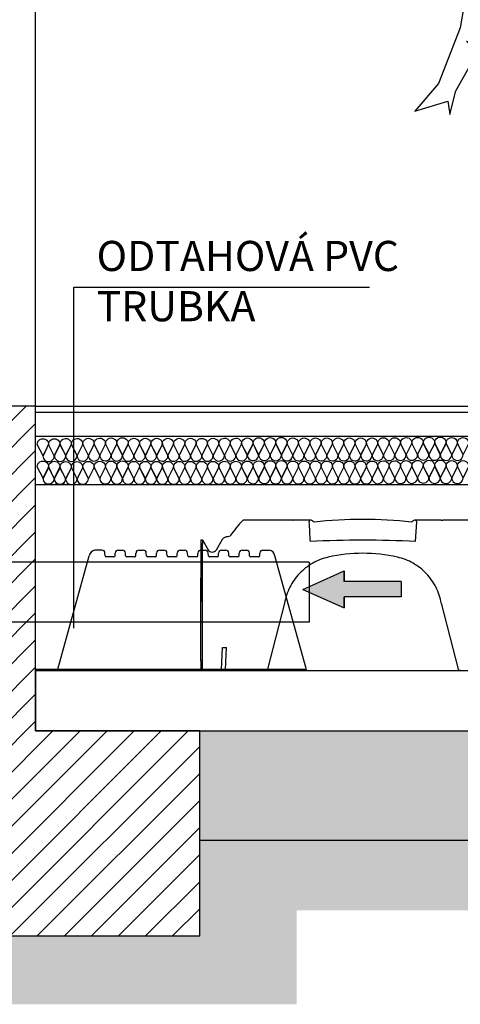
# Model space of a CAD drawing. Units: millimetres. Extents: x 1440 to 2022, y 679 to 1002.
# Drawn here: x 1532 to 1605, y 679 to 843 of the extents above; entities that cross this region are included whole.
import ezdxf

# ---------------------------------------------------------------- set-up
doc = ezdxf.new("R2010")
doc.units = ezdxf.units.MM
for name, color, linetype in [('Geoblock', 230, 'Continuous'), ('Modulo', 34, 'Continuous'), ('rotaia', 4, 'Continuous')]:
    doc.layers.add(name, color=color, linetype=linetype)
doc.dimstyles.new('ISO-25', dxfattribs={"dimtxt": 2.5, "dimasz": 2.5, "dimexe": 1.25, "dimexo": 0.625, "dimtad": 1, "dimtxsty": 'Standard', "dimcen": 2.5, "dimadec": 0, "dimazin": 0, "dimtfac": 1, "dimtmove": 0, "dimatfit": 3, "dimfxl": 1, "dimarcsym": 0})

# ---------------------------------------------------------------- blocks, each defined once
blk = doc.blocks.new('A$C6A1C6290')
blk.add_lwpolyline([(3.883, 30.17), (3.018, 25.109), (1.576, 21.416), (0, 19.585), (2.207, 20.248), (2.342, 19.374), (2.739, 20.925), (4.195, 23.529), (3.438, 24.23), (4.523, 24.042), (6.372, 29.721)])
blk = doc.blocks.new('78')
at = {"layer": 'Geoblock', "color": 0}
for p, q in [((1525.27, 717.57), (1524.07, 717.57)), ((1551.98, 717.57), (1553.05, 717.57))]:
    blk.add_line(p, q, dxfattribs=at)
at = {"layer": 'Geoblock', "color": 0, "linetype": 'Continuous'}
for p, q in [((1527.97, 717.57), (1528.68, 717.57)), ((1531.42, 717.57), (1532.13, 717.57)), ((1534.85, 717.57), (1535.56, 717.57)), ((1538.28, 717.57), (1538.98, 717.57)), ((1541.7, 717.57), (1542.41, 717.57)), ((1545.13, 717.57), (1545.84, 717.57)), ((1548.56, 717.57), (1549.26, 717.57)), ((1551.98, 717.57), (1552.69, 717.57)), ((1517.92, 697.81), (1523.15, 716.61)), ((1525.79, 716.65), (1525.77, 717.09)), ((1527.26, 716.46), (1525.99, 716.46)), ((1527.45, 716.65), (1527.47, 717.09)), ((1529.2, 716.65), (1529.18, 717.09)), ((1530.7, 716.46), (1529.4, 716.46)), ((1530.9, 716.65), (1530.92, 717.09)), ((1532.65, 716.65), (1532.63, 717.09)), ((1534.13, 716.46), (1532.85, 716.46)), ((1534.33, 716.65), (1534.35, 717.09)), ((1536.07, 716.65), (1536.05, 717.09)), ((1537.56, 716.46), (1536.27, 716.46)), ((1537.76, 716.65), (1537.78, 717.09)), ((1539.5, 716.65), (1539.48, 717.09)), ((1540.98, 716.46), (1539.7, 716.46)), ((1541.18, 716.65), (1541.2, 717.09)), ((1542.93, 716.65), (1542.91, 717.09)), ((1544.41, 716.46), (1543.13, 716.46)), ((1544.61, 716.65), (1544.63, 717.09)), ((1546.36, 716.65), (1546.34, 717.09)), ((1547.84, 716.46), (1546.56, 716.46)), ((1548.04, 716.65), (1548.06, 717.09)), ((1549.78, 716.65), (1549.76, 717.09)), ((1551.27, 716.46), (1549.98, 716.46)), ((1551.47, 716.65), (1551.48, 717.09)), ((1559.15, 697.9), (1553.97, 716.61)), ((1514.26, 697.57), (1514.26, 697.81)), ((1514.26, 697.81), (1514.27, 697.81)), ((1514.27, 697.81), (1514.3, 697.81)), ((1514.3, 697.81), (1514.36, 697.81)), ((1514.36, 697.81), (1514.44, 697.81)), ((1514.44, 697.81), (1514.53, 697.81)), ((1514.53, 697.81), (1514.65, 697.81)), ((1514.65, 697.81), (1514.79, 697.81)), ((1514.79, 697.81), (1514.94, 697.81)), ((1514.94, 697.81), (1515.11, 697.81)), ((1515.11, 697.81), (1515.29, 697.81)), ((1515.29, 697.81), (1515.48, 697.81)), ((1515.48, 697.81), (1515.68, 697.81)), ((1515.68, 697.81), (1515.89, 697.81)), ((1515.89, 697.81), (1516.1, 697.81)), ((1516.1, 697.81), (1516.32, 697.81)), ((1516.32, 697.81), (1557.09, 697.81)), ((1516.32, 697.81), (1516.32, 697.57)), ((1557.09, 697.81), (1558.06, 697.81)), ((1558.06, 697.81), (1558.24, 697.81)), ((1558.24, 697.81), (1558.4, 697.81)), ((1558.4, 697.81), (1558.55, 697.81)), ((1558.55, 697.81), (1558.69, 697.81)), ((1558.69, 697.81), (1558.81, 697.81)), ((1558.81, 697.81), (1558.91, 697.81)), ((1558.91, 697.81), (1559, 697.81)), ((1559, 697.81), (1559.07, 697.81)), ((1559.07, 697.81), (1559.12, 697.81)), ((1559.12, 697.81), (1559.14, 697.81)), ((1559.14, 697.81), (1559.15, 697.81)), ((1559.15, 697.89), (1559.15, 697.83)), ((1559.15, 697.83), (1559.15, 697.81)), ((1559.15, 697.81), (1559.18, 697.57)), ((1559.15, 697.81), (1559.15, 697.81)), ((1514.27, 697.57), (1514.26, 697.57)), ((1514.3, 697.57), (1514.27, 697.57)), ((1514.36, 697.57), (1514.3, 697.57)), ((1514.44, 697.57), (1514.36, 697.57)), ((1514.53, 697.57), (1514.44, 697.57)), ((1514.65, 697.57), (1514.53, 697.57)), ((1514.79, 697.57), (1514.65, 697.57)), ((1514.94, 697.57), (1514.79, 697.57)), ((1515.11, 697.57), (1514.94, 697.57)), ((1515.29, 697.57), (1515.11, 697.57)), ((1515.48, 697.57), (1515.29, 697.57)), ((1515.68, 697.57), (1515.48, 697.57)), ((1515.89, 697.57), (1515.68, 697.57)), ((1516.1, 697.57), (1515.89, 697.57)), ((1516.32, 697.57), (1516.1, 697.57)), ((1516.32, 697.57), (1557.11, 697.57)), ((1557.31, 697.57), (1557.11, 697.57)), ((1557.51, 697.57), (1557.31, 697.57)), ((1557.71, 697.57), (1557.51, 697.57)), ((1557.9, 697.57), (1557.71, 697.57)), ((1558.08, 697.57), (1557.9, 697.57)), ((1558.26, 697.57), (1558.08, 697.57)), ((1558.42, 697.57), (1558.26, 697.57)), ((1558.57, 697.57), (1558.42, 697.57)), ((1558.71, 697.57), (1558.57, 697.57)), ((1558.83, 697.57), (1558.71, 697.57)), ((1558.93, 697.57), (1558.83, 697.57)), ((1559.02, 697.57), (1558.93, 697.57)), ((1559.09, 697.57), (1559.02, 697.57)), ((1559.14, 697.57), (1559.09, 697.57)), ((1559.17, 697.57), (1559.14, 697.57)), ((1559.18, 697.57), (1559.17, 697.57))]:
    blk.add_line(p, q, dxfattribs=at)
for centre, radius, start, end in [((1524.25, 716.48), 1.11, 99.3934, 172.9618), ((1525.27, 717.07), 0.5, 2.469, 90), ((1527.97, 717.07), 0.5, 90, 177.5111), ((1528.68, 717.07), 0.5, 2.469, 90), ((1531.42, 717.07), 0.5, 90, 177.5111), ((1532.13, 717.07), 0.5, 2.469, 90), ((1534.85, 717.07), 0.5, 90, 177.5111), ((1535.56, 717.07), 0.5, 2.469, 90), ((1538.28, 717.07), 0.5, 90, 177.5111), ((1538.98, 717.07), 0.5, 2.469, 90), ((1541.7, 717.07), 0.5, 90, 177.5111), ((1542.41, 717.07), 0.5, 2.469, 90), ((1545.13, 717.07), 0.5, 90, 177.5111), ((1545.84, 717.07), 0.5, 2.469, 90), ((1548.56, 717.07), 0.5, 90, 177.5111), ((1549.26, 717.07), 0.5, 2.469, 90), ((1551.98, 717.07), 0.5, 90, 177.5111), ((1552.87, 716.48), 1.11, 7.0382, 80.6066), ((1525.99, 716.66), 0.2, 182.469, 270), ((1527.26, 716.66), 0.2, 270, 357.5111), ((1529.4, 716.66), 0.2, 182.469, 270), ((1530.7, 716.66), 0.2, 270, 357.5111), ((1532.85, 716.66), 0.2, 182.469, 270), ((1534.13, 716.66), 0.2, 270, 357.5111), ((1536.27, 716.66), 0.2, 182.469, 270), ((1537.56, 716.66), 0.2, 270, 357.5111), ((1539.7, 716.66), 0.2, 182.469, 270), ((1540.98, 716.66), 0.2, 270, 357.5111), ((1543.13, 716.66), 0.2, 182.469, 270), ((1544.41, 716.66), 0.2, 270, 357.5111), ((1546.56, 716.66), 0.2, 182.469, 270), ((1547.84, 716.66), 0.2, 270, 357.5111), ((1549.98, 716.66), 0.2, 182.469, 270), ((1551.27, 716.66), 0.2, 270, 357.5111)]:
    blk.add_arc(centre, radius, start, end, dxfattribs=at)

msp = doc.modelspace()

# ---------------------------------------------------------------- hatches: boundary and pattern name
h = msp.add_hatch()
h.set_pattern_fill('ANSI31', color=256, style=0)
h.paths.add_polyline_path([(1534.6, 778.67), (1504.6, 778.67), (1504.6, 724.76), (1479.25, 724.76), (1479.25, 690.73), (1561.84, 690.73), (1561.84, 724.76), (1534.6, 724.76)])
h.paths.add_polyline_path([(1974.34, 778.67), (1944.34, 778.67), (1944.34, 724.76), (1918.99, 724.76), (1918.99, 690.73), (2001.58, 690.73), (2001.58, 724.76), (1974.34, 724.76)])
h = msp.add_hatch()
h.set_pattern_fill('EARTH', color=256, angle=45, style=0)
h.paths.add_polyline_path([(1475.52, 765.64), (1464.36, 735.89), (1464.36, 679.39), (1577.91, 679.39), (1577.91, 694.97), (1727.19, 694.97), (1911.66, 694.97), (1911.66, 681.42), (2013.73, 681.42), (2013.73, 726.83), (1998.42, 765.64), (1974.34, 765.64), (1974.34, 724.76), (2001.58, 724.76), (2001.58, 690.73), (1918.99, 690.73), (1918.99, 707.74), (1736.65, 706.64), (1734.78, 694.97), (1727.19, 694.97), (1729.06, 706.64), (1561.84, 706.64), (1561.84, 690.73), (1479.25, 690.73), (1479.25, 724.76), (1504.6, 724.76), (1504.6, 765.64)])
at = {"lineweight": 25}
msp.add_hatch(color=4, dxfattribs=at).paths.add_polyline_path([(1595.3, 747.01), (1595.3, 749.57), (1585.83, 749.57), (1585.83, 751.31), (1578.97, 748.24), (1585.83, 745.17), (1585.83, 747.01)])
h = msp.add_hatch()
h.set_pattern_fill('GRAVEL', color=256, scale=0.9, style=0)
h.set_pattern_definition([(228.0128, (16.4592, 22.86), (-182.8801554, -205.7402528), [3.0755, -304.4745]), (184.9697, (14.4018, 20.574), (274.32044376, 22.8598387), [5.27764, -522.486]), (132.5104, (9.144, 20.1168), (228.5998337, -251.4602456), [3.72134, -368.4123]), (267.2737, (0.2286, 14.4018), (22.85990074, 457.1998529), [4.80605, -475.7976]), (292.8337, (0, 9.6012), (-114.3003245, 274.320156), [4.7127, -466.5582]), (357.2737, (1.8288, 5.2578), (-457.1998529, 22.85990074), [4.80605, -475.7976]), (37.6942, (6.6294, 5.0292), (-297.18018775, -228.5997962), [6.35575, -629.2179]), (72.2553, (11.6586, 8.9154), (160.0203201, 502.92014585), [6.00048, -594.0477]), (121.4296, (13.4874, 14.6304), (-182.8800471, 297.17965044), [4.82232, -477.4095]), (175.2364, (10.9728, 18.7452), (251.4598025, -22.8597855), [5.50542, -269.7651]), (222.3974, (5.4864, 19.2024), (-274.32000826, -251.45967286), [7.1197, -704.8512]), (138.8141, (22.86, 14.1732), (-160.019898, 137.159789), [2.43004, -240.5754]), (171.4692, (21.0312, 15.7734), (297.17954636, -45.7201152), [4.62314, -457.6914]), (225, (16.46, 16.46), (-5e-15, -22.85998), [3.23288, -29.096]), (203.1986, (14.859, 19.2024), (114.3003854, 45.7202005), [1.74097, -172.3554]), (291.8014, (13.259, 18.5166), (-22.860016, 68.580044), [2.4621, -120.6432]), (30.9638, (14.1732, 16.2306), (68.5799276, 45.720036), [3.99888, -129.2967]), (161.5651, (17.602, 18.288), (45.72002, -22.859966), [2.89158, -69.3981]), (16.3895, (0, 18.5166), (228.6001261, 68.57985735), [4.0508, -401.0292]), (70.3462, (3.8862, 19.6596), (-91.4397452, -251.4596444), [3.3984, -336.4398]), (293.1986, (17.6022, 22.86), (-45.7202005, 114.3003854), [3.48192, -170.6148]), (343.6105, (18.9738, 19.6596), (-228.6001261, 68.57985735), [4.0508, -401.0292]), (339.444, (0, 4.3434), (-114.300142, 45.7199445), [3.90632, -191.4093]), (294.7751, (3.6576, 2.9718), (-114.2997336, 251.4598832), [3.27305, -324.0324]), (66.8014, (17.8308, 0), (45.7202005, 114.3003854), [3.48192, -170.6148]), (17.354, (19.2024, 3.2004), (-297.180016, -91.4398621), [3.83205, -379.3716]), (69.444, (6.6294, 0), (-45.7199445, -114.300142), [1.95316, -193.3632]), (101.3099, (16.459, 0), (-22.859887, 91.439707), [1.16563, -115.398]), (165.9638, (16.2306, 1.143), (68.580048, -22.85996), [4.7127, -89.54145]), (186.009, (11.6586, 2.286), (228.5996629, 22.8599466), [4.3674, -432.3726]), (303.6901, (14.173, 14.173), (-22.860008, 45.719956), [3.29692, -79.12602]), (353.1572, (16.002, 11.43), (388.6201607, -45.72020476), [5.75601, -569.844]), (60.9454, (21.717, 10.7442), (-91.4397873, -160.0196185), [2.35357, -233.0046]), (90, (22.86, 12.802), (-22.86, 22.86), [1.3716, -21.4884]), (120.2564, (11.2014, 2.9718), (91.4398062, -160.0199193), [3.1758, -314.4051]), (48.0128, (9.6012, 5.715), (182.8801554, 205.7402528), [6.15099, -301.3992]), (0, (13.716, 10.287), (22.86, 22.86), [5.9436, -16.9164]), (325.3048, (19.6596, 10.287), (-228.5996039, 160.0200152), [3.6145, -357.8337]), (254.0546, (22.6314, 8.2296), (-22.8600583, -91.440218), [3.32846, -163.0953]), (207.646, (21.717, 5.0292), (-434.33984744, -228.60014377), [5.4193, -536.5125]), (175.4261, (16.9164, 2.5146), (-297.18006844, 22.8598894), [5.73326, -567.5922]), (175.4261, (16.9164, 2.5146), (-297.18006844, 22.8598894), [5.73326, -567.5922])])
h.paths.add_polyline_path([(1561.84, 706.64), (1729.06, 706.64), (1736.65, 706.64), (1918.99, 707.74), (1918.99, 724.76), (1739.56, 724.76), (1736.65, 706.64), (1729.06, 706.64), (1731.96, 724.76), (1561.84, 724.76)])

# ---------------------------------------------------------------- linework, layer by layer
for p, q in [((1534.6, 765.64), (1534.6, 986.67)), ((1534.6, 778.67), (1740.61, 778.64)), ((1534.6, 777.67), (1740.45, 777.64)), ((1534.6, 773.65), (1659.37, 773.65)), ((1534.6, 765.65), (1657.92, 765.65)), ((1534.6, 765.64), (1738.52, 765.64)), ((1534.6, 734.76), (1534.6, 754.89)), ((1534.6, 734.76), (1733.57, 734.76)), ((1534.6, 734.76), (1534.6, 724.76)), ((1534.6, 724.76), (1731.96, 724.76)), ((1561.84, 706.64), (1729.06, 706.64))]:
    msp.add_line(p, q)
msp.add_line((1595.3, 749.57), (1595.3, 747.01), dxfattribs=at)
for points in [[(1579.99, 752.78), (1579.99, 742.78), (1518.4, 742.78, -0.414214), (1513.4, 747.78), (1513.4, 962.41)], [(1579.99, 752.78), (1528.35, 752.78, -0.372009), (1523.4, 757.78), (1523.4, 962.41)]]:
    msp.add_lwpolyline(points, format="xyb")
msp.add_lwpolyline([(1534.6, 778.67), (1504.6, 778.67), (1504.6, 724.76), (1479.25, 724.76), (1479.25, 690.73), (1561.84, 690.73), (1561.84, 724.76), (1534.6, 724.76), (1534.6, 778.67)])
for points in [[(1578.97, 748.24), (1578.97, 748.24), (1585.83, 751.31)], [(1595.3, 749.57), (1585.83, 749.57), (1585.83, 751.31), (1585.83, 749.57)], [(1578.97, 748.24), (1585.83, 745.17)], [(1595.3, 747.01), (1585.83, 747.01), (1585.83, 745.17), (1585.83, 747.01)]]:
    msp.add_lwpolyline(points, dxfattribs=at)
at = {"layer": 'Modulo', "color": 0}
for p, q in [((1570.55, 759.73), (1569.03, 759.73)), ((1576, 759.73), (1570.55, 759.73)), ((1577.27, 759.73), (1576, 759.73)), ((1580.17, 759.73), (1577.27, 759.73)), ((1577.32, 759.73), (1577.33, 759.73)), ((1580.16, 759.73), (1580.17, 759.73)), ((1580.17, 759.73), (1580.17, 759.73)), ((1600.59, 759.73), (1597.68, 759.73)), ((1597.69, 756.18), (1597.87, 759.44)), ((1598.87, 759.73), (1598.91, 759.73)), ((1598.87, 759.73), (1598.88, 759.73)), ((1600.61, 759.73), (1600.59, 759.73)), ((1601.94, 759.73), (1600.61, 759.73)), ((1601.94, 759.73), (1602.22, 759.73)), ((1607.71, 759.73), (1602.22, 759.73)), ((1562.05, 756.47), (1562.05, 755.77)), ((1562.05, 756.47), (1562.28, 756.47)), ((1562.05, 755.77), (1562.05, 746.36)), ((1562.28, 755.77), (1562.05, 755.77)), ((1562.28, 756.47), (1562.28, 755.77)), ((1562.28, 756.47), (1563.23, 754.83)), ((1562.28, 746.36), (1562.28, 755.77)), ((1564.62, 754.83), (1565.57, 756.47)), ((1565.57, 756.47), (1565.59, 756.52)), ((1562.05, 746.36), (1562.05, 750.09)), ((1562.05, 736.39), (1562.05, 746.36)), ((1562.05, 746.36), (1562.28, 746.36)), ((1562.28, 734.76), (1562.28, 746.36)), ((1575.91, 745.97), (1573.05, 734.76)), ((1601.94, 745.97), (1604.8, 734.76)), ((1565.57, 738.57), (1565.4, 734.96)), ((1566.1, 734.96), (1566.27, 738.58)), ((1562.05, 736.39), (1562.05, 734.76)), ((1562.05, 736.39), (1562.28, 736.39)), ((1562.05, 734.76), (1562.28, 734.76)), ((1562.28, 734.76), (1563.23, 734.76)), ((1563.23, 734.76), (1563.92, 734.76)), ((1563.92, 734.96), (1570.69, 734.96)), ((1563.92, 734.76), (1563.92, 734.96)), ((1570.69, 734.76), (1563.92, 734.76)), ((1570.69, 734.96), (1570.69, 734.76)), ((1570.69, 734.76), (1572.04, 734.76)), ((1572.04, 734.76), (1572.39, 734.76)), ((1572.39, 734.76), (1572.74, 734.76)), ((1572.74, 734.76), (1573.05, 734.76)), ((1605.11, 734.76), (1604.8, 734.76))]:
    msp.add_line(p, q, dxfattribs=at)
for centre, radius, start, end in [((1588.92, 692.33), 67.54, 83.1131, 96.887), ((1584.98, 744.59), 21.99, 136.4889, 145.3547), ((2080.74, 785.63), 501.45, 182.9945, 183.3669), ((1580.17, 758.93), 0.8, 34.3385, 89.9132), ((1597.68, 758.93), 0.8, 90.2405, 145.6696), ((1566.28, 756.11), 0.8, 108.5749, 149.9157), ((1566.28, 756.11), 0.8, 104.2151, 108.5756), ((1589.02, 666.35), 93.4, 103.707, 104.2124), ((1588.9, 574.36), 182.04, 87.2329, 92.753), ((1563.92, 755.23), 0.8, 210.0006, 329.9994), ((1588.92, 728.23), 26, 77.1922, 102.8071)]:
    msp.add_arc(centre, radius, start, end, dxfattribs=at)
for points, weights in [([(1580.17, 759.73), (1580.05, 759.73), (1579.98, 759.44)], [1, 0.823786014999, 0.828134163691]), ([(1597.87, 759.44), (1597.79, 759.73), (1597.68, 759.73)], [1, 0.873378361621, 0.929385036776]), ([(1565.57, 738.57), (1565.8, 738.6), (1566.27, 738.58)], [1, 0.863209112482, 1])]:
    msp.add_rational_spline(points, weights, degree=2, dxfattribs=at)
for points, knots in [([(1583.16, 753.58), (1582.72, 753.48), (1581.83, 753.22), (1580.58, 752.61), (1579.41, 751.83), (1578.02, 750.58), (1576.94, 749.04), (1576.22, 747.33), (1575.99, 746.42), (1575.91, 745.97)], [0, 0, 0, 0, 13.690386, 27.606889, 41.7233, 55.697493, 83.521152, 97.555794, 111.4025, 111.4025, 111.4025, 111.4025]), ([(1601.94, 745.97), (1601.86, 746.42), (1601.64, 747.31), (1601.1, 748.6), (1600.38, 749.8), (1599.19, 751.25), (1597.71, 752.41), (1596.03, 753.21), (1595.14, 753.48), (1594.69, 753.58)], [0, 0, 0, 0, 13.687847, 27.60433, 41.720722, 55.694898, 83.51853, 97.553134, 111.399749, 111.399749, 111.399749, 111.399749])]:
    msp.add_open_spline(points, degree=3, knots=knots, dxfattribs=at)
at = {"layer": 'rotaia', "color": 8}
for points in [[(1535.82, 770.42), (1534.86, 772.29, -1.007506), (1536.75, 772.32), (1535.82, 770.42)], [(1537.7, 770.42), (1536.75, 772.29, -1.007506), (1538.64, 772.32), (1537.7, 770.42)], [(1539.59, 770.45), (1538.64, 772.32, -1.007506), (1540.53, 772.35), (1539.59, 770.45)], [(1541.48, 770.45), (1540.53, 772.32, -1.007506), (1542.42, 772.35), (1541.48, 770.45)], [(1543.37, 770.48), (1542.42, 772.35, -1.007506), (1544.31, 772.38), (1543.37, 770.48)], [(1545.26, 770.51), (1544.31, 772.38, -1.007506), (1546.2, 772.41), (1545.26, 770.51)], [(1547.15, 770.54), (1546.2, 772.41, -1.007506), (1548.08, 772.44), (1547.15, 770.54)], [(1549.04, 770.57), (1548.08, 772.44, -1.007506), (1549.97, 772.47), (1549.04, 770.57)], [(1550.92, 770.48), (1549.97, 772.35, -1.007506), (1551.86, 772.38), (1550.92, 770.48)], [(1552.81, 770.48), (1551.86, 772.35, -1.007506), (1553.75, 772.38), (1552.81, 770.48)], [(1554.7, 770.48), (1553.75, 772.35, -1.007506), (1555.64, 772.38), (1554.7, 770.48)], [(1556.57, 770.48), (1555.62, 772.35, -1.007506), (1557.51, 772.38), (1556.57, 770.48)], [(1558.45, 770.48), (1557.5, 772.35, -1.007506), (1559.39, 772.38), (1558.45, 770.48)], [(1560.32, 770.48), (1559.37, 772.35, -1.007506), (1561.26, 772.38), (1560.32, 770.48)], [(1562.2, 770.48), (1561.25, 772.35, -1.007506), (1563.13, 772.38), (1562.2, 770.48)], [(1564.09, 770.48), (1563.13, 772.35, -1.007506), (1565.02, 772.38), (1564.09, 770.48)], [(1565.97, 770.51), (1565.02, 772.38, -1.007506), (1566.91, 772.41), (1565.97, 770.51)], [(1567.86, 770.51), (1566.91, 772.38, -1.007506), (1568.8, 772.41), (1567.86, 770.51)], [(1569.75, 770.54), (1568.8, 772.41, -1.007506), (1570.69, 772.44), (1569.75, 770.54)], [(1571.64, 770.57), (1570.69, 772.44, -1.007506), (1572.58, 772.47), (1571.64, 770.57)], [(1573.53, 770.59), (1572.58, 772.47, -1.007506), (1574.47, 772.5), (1573.53, 770.59)], [(1575.42, 770.62), (1574.47, 772.5, -1.007506), (1576.35, 772.53), (1575.42, 770.62)], [(1577.31, 770.54), (1576.35, 772.41, -1.007506), (1578.24, 772.44), (1577.31, 770.54)], [(1579.19, 770.54), (1578.24, 772.41, -1.007506), (1580.13, 772.44), (1579.19, 770.54)], [(1581.08, 770.54), (1580.13, 772.41, -1.007506), (1582.02, 772.44), (1581.08, 770.54)], [(1582.96, 770.54), (1582, 772.41, -1.007506), (1583.89, 772.44), (1582.96, 770.54)], [(1584.83, 770.54), (1583.88, 772.41, -1.007506), (1585.77, 772.44), (1584.83, 770.54)], [(1586.7, 770.54), (1585.75, 772.41, -1.007506), (1587.64, 772.44), (1586.7, 770.54)], [(1588.58, 770.54), (1587.63, 772.41, -1.007506), (1589.52, 772.44), (1588.58, 770.54)], [(1590.47, 770.54), (1589.51, 772.41, -1.007506), (1591.4, 772.44), (1590.47, 770.54)], [(1592.36, 770.58), (1591.4, 772.45, -1.007506), (1593.29, 772.48), (1592.36, 770.58)], [(1594.24, 770.58), (1593.29, 772.45, -1.007506), (1595.18, 772.48), (1594.24, 770.58)], [(1596.13, 770.61), (1595.18, 772.48, -1.007506), (1597.07, 772.51), (1596.13, 770.61)], [(1598.02, 770.64), (1597.07, 772.51, -1.007506), (1598.96, 772.54), (1598.02, 770.64)], [(1599.91, 770.67), (1598.96, 772.54, -1.007506), (1600.85, 772.57), (1599.91, 770.67)], [(1601.8, 770.7), (1600.85, 772.57, -1.007506), (1602.73, 772.6), (1601.8, 770.7)], [(1603.69, 770.61), (1602.73, 772.48, -1.007506), (1604.62, 772.51), (1603.69, 770.61)], [(1605.57, 770.61), (1604.62, 772.48, -1.007506), (1606.51, 772.51), (1605.57, 770.61)], [(1536.75, 772.29), (1535.8, 770.42, 1.007506), (1537.69, 770.39), (1536.75, 772.29)], [(1538.67, 772.32), (1537.72, 770.45, 1.007506), (1539.61, 770.42), (1538.67, 772.32)], [(1540.53, 772.32), (1539.58, 770.45, 1.007506), (1541.47, 770.42), (1540.53, 772.32)], [(1542.42, 772.35), (1541.47, 770.48, 1.007506), (1543.35, 770.45), (1542.42, 772.35)], [(1544.31, 772.38), (1543.35, 770.51, 1.007506), (1545.24, 770.48), (1544.31, 772.38)], [(1546.2, 772.41), (1545.24, 770.54, 1.007506), (1547.13, 770.51), (1546.2, 772.41)], [(1548.08, 772.38), (1547.13, 770.51, 1.007506), (1549.02, 770.48), (1548.08, 772.38)], [(1549.97, 772.35), (1549.02, 770.48, 1.007506), (1550.91, 770.45), (1549.97, 772.35)], [(1551.86, 772.35), (1550.91, 770.48, 1.007506), (1552.8, 770.45), (1551.86, 772.35)], [(1553.75, 772.35), (1552.8, 770.48, 1.007506), (1554.69, 770.45), (1553.75, 772.35)], [(1555.64, 772.35), (1554.69, 770.48, 1.007506), (1556.57, 770.45), (1555.64, 772.35)], [(1557.51, 772.35), (1556.56, 770.48, 1.007506), (1558.45, 770.45), (1557.51, 772.35)], [(1559.39, 772.35), (1558.43, 770.48, 1.007506), (1560.32, 770.45), (1559.39, 772.35)], [(1561.26, 772.35), (1560.31, 770.48, 1.007506), (1562.2, 770.45), (1561.26, 772.35)], [(1563.13, 772.35), (1562.18, 770.48, 1.007506), (1564.07, 770.45), (1563.13, 772.35)], [(1565.02, 772.38), (1564.07, 770.51, 1.007506), (1565.96, 770.48), (1565.02, 772.38)], [(1566.91, 772.38), (1565.96, 770.51, 1.007506), (1567.85, 770.48), (1566.91, 772.38)], [(1568.8, 772.41), (1567.85, 770.54, 1.007506), (1569.74, 770.51), (1568.8, 772.41)], [(1570.69, 772.44), (1569.74, 770.57, 1.007506), (1571.62, 770.54), (1570.69, 772.44)], [(1572.58, 772.47), (1571.62, 770.59, 1.007506), (1573.51, 770.57), (1572.58, 772.47)], [(1574.47, 772.44), (1573.51, 770.57, 1.007506), (1575.4, 770.54), (1574.47, 772.44)], [(1576.35, 772.41), (1575.4, 770.54, 1.007506), (1577.29, 770.51), (1576.35, 772.41)], [(1578.24, 772.41), (1577.29, 770.54, 1.007506), (1579.18, 770.51), (1578.24, 772.41)], [(1580.13, 772.41), (1579.18, 770.54, 1.007506), (1581.07, 770.51), (1580.13, 772.41)], [(1582.02, 772.41), (1581.07, 770.54, 1.007506), (1582.96, 770.51), (1582.02, 772.41)], [(1583.89, 772.41), (1582.94, 770.54, 1.007506), (1584.83, 770.51), (1583.89, 772.41)], [(1585.77, 772.41), (1584.82, 770.54, 1.007506), (1586.7, 770.51), (1585.77, 772.41)], [(1587.64, 772.41), (1586.69, 770.54, 1.007506), (1588.58, 770.51), (1587.64, 772.41)], [(1589.51, 772.41), (1588.56, 770.54, 1.007506), (1590.45, 770.51), (1589.51, 772.41)], [(1591.4, 772.44), (1590.45, 770.57, 1.007506), (1592.34, 770.54), (1591.4, 772.44)], [(1593.29, 772.45), (1592.34, 770.58, 1.007506), (1594.23, 770.55), (1593.29, 772.45)], [(1595.18, 772.48), (1594.23, 770.61, 1.007506), (1596.12, 770.58), (1595.18, 772.48)], [(1597.07, 772.51), (1596.12, 770.64, 1.007506), (1598.01, 770.61), (1597.07, 772.51)], [(1598.96, 772.54), (1598.01, 770.67, 1.007506), (1599.89, 770.64), (1598.96, 772.54)], [(1600.85, 772.51), (1599.89, 770.64, 1.007506), (1601.78, 770.61), (1600.85, 772.51)], [(1602.73, 772.48), (1601.78, 770.61, 1.007506), (1603.67, 770.58), (1602.73, 772.48)], [(1604.62, 772.48), (1603.67, 770.61, 1.007506), (1605.56, 770.58), (1604.62, 772.48)], [(1598.02, 766.81), (1597.07, 768.68, -1.007506), (1598.96, 768.71), (1598.02, 766.81)], [(1599.91, 766.84), (1598.96, 768.71, -1.007506), (1600.85, 768.74), (1599.91, 766.84)], [(1601.8, 766.87), (1600.85, 768.74, -1.007506), (1602.73, 768.77), (1601.8, 766.87)], [(1535.82, 766.71), (1534.86, 768.58, -1.007506), (1536.75, 768.61), (1535.82, 766.71)], [(1536.75, 768.58), (1535.8, 766.71, 1.007506), (1537.69, 766.68), (1536.75, 768.58)], [(1536.77, 768.54), (1535.82, 766.67, 1.007506), (1537.7, 766.64), (1536.77, 768.54)], [(1537.7, 766.67), (1536.75, 768.54, -1.007506), (1538.64, 768.57), (1537.7, 766.67)], [(1538.64, 768.54), (1537.69, 766.67, 1.007506), (1539.58, 766.64), (1538.64, 768.54)], [(1538.66, 768.49), (1537.7, 766.62, 1.007506), (1539.59, 766.59), (1538.66, 768.49)], [(1539.59, 766.62), (1538.64, 768.49, -1.007506), (1540.53, 768.52), (1539.59, 766.62)], [(1540.53, 768.49), (1539.58, 766.62, 1.007506), (1541.47, 766.59), (1540.53, 768.49)], [(1541.48, 766.62), (1540.53, 768.49, -1.007506), (1542.42, 768.52), (1541.48, 766.62)], [(1542.42, 768.52), (1541.47, 766.65, 1.007506), (1543.35, 766.62), (1542.42, 768.52)], [(1543.37, 766.65), (1542.42, 768.52, -1.007506), (1544.31, 768.55), (1543.37, 766.65)], [(1545.26, 766.68), (1544.31, 768.55, -1.007506), (1546.2, 768.58), (1545.26, 766.68)], [(1546.2, 768.58), (1545.24, 766.71, 1.007506), (1547.13, 766.68), (1546.2, 768.58)], [(1547.15, 766.71), (1546.2, 768.58, -1.007506), (1548.08, 768.61), (1547.15, 766.71)], [(1548.08, 768.55), (1547.13, 766.68, 1.007506), (1549.02, 766.65), (1548.08, 768.55)], [(1549.04, 766.74), (1548.08, 768.61, -1.007506), (1549.97, 768.64), (1549.04, 766.74)], [(1549.97, 768.52), (1549.02, 766.65, 1.007506), (1550.91, 766.62), (1549.97, 768.52)], [(1550.92, 766.65), (1549.97, 768.52, -1.007506), (1551.86, 768.55), (1550.92, 766.65)], [(1551.86, 768.52), (1550.91, 766.65, 1.007506), (1552.8, 766.62), (1551.86, 768.52)], [(1552.81, 766.65), (1551.86, 768.52, -1.007506), (1553.75, 768.55), (1552.81, 766.65)], [(1553.75, 768.52), (1552.8, 766.65, 1.007506), (1554.69, 766.62), (1553.75, 768.52)], [(1554.7, 766.65), (1553.75, 768.52, -1.007506), (1555.64, 768.55), (1554.7, 766.65)], [(1555.64, 768.52), (1554.69, 766.65, 1.007506), (1556.57, 766.62), (1555.64, 768.52)], [(1556.57, 766.65), (1555.62, 768.52, -1.007506), (1557.51, 768.55), (1556.57, 766.65)], [(1557.51, 768.52), (1556.56, 766.65, 1.007506), (1558.45, 766.62), (1557.51, 768.52)], [(1558.45, 766.65), (1557.5, 768.52, -1.007506), (1559.39, 768.55), (1558.45, 766.65)], [(1559.39, 768.52), (1558.43, 766.65, 1.007506), (1560.32, 766.62), (1559.39, 768.52)], [(1560.32, 766.65), (1559.37, 768.52, -1.007506), (1561.26, 768.55), (1560.32, 766.65)], [(1561.26, 768.52), (1560.31, 766.65, 1.007506), (1562.2, 766.62), (1561.26, 768.52)], [(1562.2, 766.65), (1561.25, 768.52, -1.007506), (1563.13, 768.55), (1562.2, 766.65)], [(1563.13, 768.52), (1562.18, 766.65, 1.007506), (1564.07, 766.62), (1563.13, 768.52)], [(1564.09, 766.65), (1563.13, 768.52, -1.007506), (1565.02, 768.55), (1564.09, 766.65)], [(1565.04, 768.55), (1564.08, 766.68, 1.007506), (1565.97, 766.65), (1565.04, 768.55)], [(1565.97, 766.68), (1565.02, 768.55, -1.007506), (1566.91, 768.58), (1565.97, 766.68)], [(1566.91, 768.55), (1565.96, 766.68, 1.007506), (1567.85, 766.65), (1566.91, 768.55)], [(1567.86, 766.68), (1566.91, 768.55, -1.007506), (1568.8, 768.58), (1567.86, 766.68)], [(1568.8, 768.58), (1567.85, 766.71, 1.007506), (1569.74, 766.68), (1568.8, 768.58)], [(1569.75, 766.71), (1568.8, 768.58, -1.007506), (1570.69, 768.61), (1569.75, 766.71)], [(1570.69, 768.61), (1569.74, 766.73, 1.007506), (1571.62, 766.71), (1570.69, 768.61)], [(1571.64, 766.73), (1570.69, 768.61, -1.007506), (1572.58, 768.64), (1571.64, 766.73)], [(1572.58, 768.64), (1571.62, 766.76, 1.007506), (1573.51, 766.73), (1572.58, 768.64)], [(1573.53, 766.76), (1572.58, 768.64, -1.007506), (1574.47, 768.67), (1573.53, 766.76)], [(1574.47, 768.61), (1573.51, 766.73, 1.007506), (1575.4, 766.71), (1574.47, 768.61)], [(1575.42, 766.79), (1574.47, 768.67, -1.007506), (1576.35, 768.7), (1575.42, 766.79)], [(1576.35, 768.58), (1575.4, 766.71, 1.007506), (1577.29, 766.68), (1576.35, 768.58)], [(1577.31, 766.71), (1576.35, 768.58, -1.007506), (1578.24, 768.61), (1577.31, 766.71)], [(1578.24, 768.58), (1577.29, 766.71, 1.007506), (1579.18, 766.68), (1578.24, 768.58)], [(1579.19, 766.71), (1578.24, 768.58, -1.007506), (1580.13, 768.61), (1579.19, 766.71)], [(1580.13, 768.58), (1579.18, 766.71, 1.007506), (1581.07, 766.68), (1580.13, 768.58)], [(1581.08, 766.71), (1580.13, 768.58, -1.007506), (1582.02, 768.61), (1581.08, 766.71)], [(1582.02, 768.58), (1581.07, 766.71, 1.007506), (1582.96, 766.68), (1582.02, 768.58)], [(1582.96, 766.71), (1582, 768.58, -1.007506), (1583.89, 768.61), (1582.96, 766.71)], [(1583.89, 768.58), (1582.94, 766.71, 1.007506), (1584.83, 766.68), (1583.89, 768.58)], [(1584.83, 766.71), (1583.88, 768.58, -1.007506), (1585.77, 768.61), (1584.83, 766.71)], [(1585.77, 768.58), (1584.82, 766.71, 1.007506), (1586.7, 766.68), (1585.77, 768.58)], [(1586.7, 766.71), (1585.75, 768.58, -1.007506), (1587.64, 768.61), (1586.7, 766.71)], [(1587.64, 768.58), (1586.69, 766.71, 1.007506), (1588.58, 766.68), (1587.64, 768.58)], [(1588.58, 766.71), (1587.63, 768.58, -1.007506), (1589.52, 768.61), (1588.58, 766.71)], [(1589.51, 768.58), (1588.56, 766.71, 1.007506), (1590.45, 766.68), (1589.51, 768.58)], [(1590.47, 766.71), (1589.51, 768.58, -1.007506), (1591.4, 768.61), (1590.47, 766.71)], [(1591.42, 768.62), (1590.47, 766.75, 1.007506), (1592.35, 766.72), (1591.42, 768.62)], [(1592.36, 766.75), (1591.4, 768.62, -1.007506), (1593.29, 768.65), (1592.36, 766.75)], [(1593.29, 768.62), (1592.34, 766.75, 1.007506), (1594.23, 766.72), (1593.29, 768.62)], [(1594.24, 766.75), (1593.29, 768.62, -1.007506), (1595.18, 768.65), (1594.24, 766.75)], [(1595.18, 768.65), (1594.23, 766.78, 1.007506), (1596.12, 766.75), (1595.18, 768.65)], [(1596.13, 766.78), (1595.18, 768.65, -1.007506), (1597.07, 768.68), (1596.13, 766.78)], [(1597.07, 768.68), (1596.12, 766.81, 1.007506), (1598.01, 766.78), (1597.07, 768.68)], [(1598.96, 768.71), (1598.01, 766.84, 1.007506), (1599.89, 766.81), (1598.96, 768.71)], [(1600.85, 768.68), (1599.89, 766.81, 1.007506), (1601.78, 766.78), (1600.85, 768.68)], [(1602.73, 768.65), (1601.78, 766.78, 1.007506), (1603.67, 766.75), (1602.73, 768.65)], [(1603.69, 766.78), (1602.73, 768.65, -1.007506), (1604.62, 768.68), (1603.69, 766.78)], [(1604.62, 768.65), (1603.67, 766.78, 1.007506), (1605.56, 766.75), (1604.62, 768.65)], [(1605.57, 766.78), (1604.62, 768.65, -1.007506), (1606.51, 768.68), (1605.57, 766.78)]]:
    msp.add_lwpolyline(points, format="xyb", close=True, dxfattribs=at)

# ---------------------------------------------------------------- block references
at = {"xscale": 2.5, "yscale": 2.5, "zscale": 2.5}
msp.add_blockref('A$C6A1C6290', (1597.53, 778.65), dxfattribs=at)
msp.add_blockref('78', (20.34, 37.19))

# ---------------------------------------------------------------- texts
at = {"insert": (1544.72, 806.08), "char_height": 5, "width": 90.8959, "attachment_point": 1}
msp.add_mtext('{\\fArial|b0|i0|c0|p34;ODTAHOVÁ PVC \\PTRUBKA}', dxfattribs=at)

# ---------------------------------------------------------------- leaders
msp.add_leader([(1540.94, 741.8), (1540.94, 798.41), (1590.05, 798.41)], dimstyle='ISO-25', override={"dimtad": 0, "dimldrblk": 'None'})

doc.saveas('drawing.dxf')
